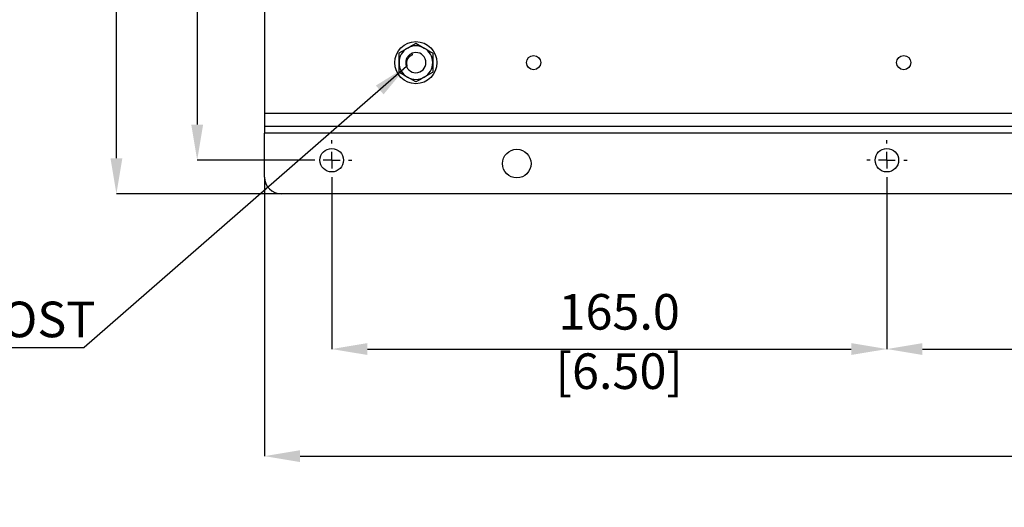
# Model space of a CAD drawing. Units: millimetres. Extents: x 5 to 836, y 5 to 589.
# Drawn here: x 301 to 448, y 332 to 404 of the extents above; entities that cross this region are included whole.
import ezdxf

# ---------------------------------------------------------------- set-up
doc = ezdxf.new("R2010")
doc.units = ezdxf.units.MM
doc.header["$PDSIZE"] = -1
doc.layers.add('DIMENSIONS', color=7, linetype='Continuous')
doc.styles.add('SLDTEXTSTYLE1', font='GOTHIC.TTF', dxfattribs={"width": 0.913})
doc.styles.get("Standard").update_dxf_attribs({"font": 'GOTHIC.TTF'})
doc.dimstyles.new('SLDDIMSTYLE0', dxfattribs={"dimtxt": 0.18, "dimasz": 5.291667, "dimexe": 0, "dimexo": 0.0625, "dimgap": 0, "dimtad": 0, "dimtih": 1, "dimtoh": 1, "dimdec": 0, "dimrnd": 1e-09, "dimzin": 0, "dimdsep": 46, "dimtxsty": 'Standard', "dimsah": 1, "dimcen": 0.09, "dimadec": 0, "dimazin": 0, "dimtfac": 5.291667, "dimtdec": 0, "dimtofl": 0, "dimtmove": 0, "dimatfit": 3, "dimfxl": 1, "dimfrac": 2, "dimtolj": 1, "dimtzin": 0, "dimarcsym": 0})
doc.dimstyles.new('SLDDIMSTYLE2', dxfattribs={"dimtxt": 5.291667, "dimasz": 5.291667, "dimexe": 0, "dimexo": 0.0625, "dimgap": 1.322917, "dimtad": 1, "dimdec": 1, "dimlfac": 2, "dimrnd": 1e-09, "dimzin": 4, "dimdsep": 46, "dimtxsty": 'SLDTEXTSTYLE1', "dimsah": 1, "dimcen": 0.09, "dimadec": 0, "dimazin": 1, "dimtfac": 1, "dimtdec": 1, "dimtofl": 0, "dimtmove": 0, "dimatfit": 3, "dimfxl": 1, "dimfrac": 2, "dimtolj": 1, "dimtzin": 12, "dimarcsym": 0})

# ---------------------------------------------------------------- blocks, each defined once
blk = doc.blocks.new('_D_9')
at = {"layer": 'Defpoints', "color": 0}
for p in [(347.78, 380.42), (430.28, 380.42), (430.28, 355.35)]:
    blk.add_point(p, dxfattribs=at)
at = {"layer": 'DIMENSIONS', "color": 0, "lineweight": -2}
for p, q in [((347.78, 380.36), (347.78, 355.35)), ((430.28, 380.36), (430.28, 355.35)), ((353.07, 355.35), (424.99, 355.35))]:
    blk.add_line(p, q, dxfattribs=at)
at = {"layer": 'DIMENSIONS', "color": 0}
for points in [[(353.07, 356.23), (353.07, 354.47), (347.78, 355.35)], [(424.99, 354.47), (424.99, 356.23), (430.28, 355.35)]]:
    blk.add_solid(points, dxfattribs=at)
at = {"layer": 'DIMENSIONS', "color": 0, "insert": (390.5, 363.53), "char_height": 5.2917, "attachment_point": 2, "style": 'SLDTEXTSTYLE1'}
blk.add_mtext('\\A1;165.0 [6.50]', dxfattribs=at)
blk = doc.blocks.new('_D_10')
at = {"layer": 'Defpoints', "color": 0}
for p in [(430.28, 380.42), (512.78, 380.42), (512.78, 355.35)]:
    blk.add_point(p, dxfattribs=at)
at = {"layer": 'DIMENSIONS', "color": 0, "lineweight": -2}
for p, q in [((430.28, 380.36), (430.28, 355.35)), ((512.78, 380.36), (512.78, 355.35)), ((435.57, 355.35), (507.49, 355.35))]:
    blk.add_line(p, q, dxfattribs=at)
at = {"layer": 'DIMENSIONS', "color": 0}
for points in [[(435.57, 356.23), (435.57, 354.47), (430.28, 355.35)], [(507.49, 354.47), (507.49, 356.23), (512.78, 355.35)]]:
    blk.add_solid(points, dxfattribs=at)
at = {"layer": 'DIMENSIONS', "color": 0, "insert": (471.89, 363.53), "char_height": 5.2917, "attachment_point": 2, "style": 'SLDTEXTSTYLE1'}
blk.add_mtext('\\A1;165.0 [6.50]', dxfattribs=at)
blk = doc.blocks.new('_D_12')
at = {"layer": 'Defpoints', "color": 0}
for p in [(337.78, 380.92), (605.28, 380.92), (605.28, 339.43)]:
    blk.add_point(p, dxfattribs=at)
at = {"layer": 'DIMENSIONS', "color": 0, "lineweight": -2}
for p, q in [((337.78, 380.86), (337.78, 339.43)), ((605.28, 380.86), (605.28, 339.43)), ((343.07, 339.43), (599.99, 339.43))]:
    blk.add_line(p, q, dxfattribs=at)
at = {"layer": 'DIMENSIONS', "color": 0}
for points in [[(343.07, 340.31), (343.07, 338.55), (337.78, 339.43)], [(599.99, 338.55), (599.99, 340.31), (605.28, 339.43)]]:
    blk.add_solid(points, dxfattribs=at)
at = {"layer": 'DIMENSIONS', "color": 0, "insert": (471.89, 347.61), "char_height": 5.2917, "attachment_point": 2, "style": 'SLDTEXTSTYLE1'}
blk.add_mtext('\\A1;535.0 [21.06]', dxfattribs=at)
blk = doc.blocks.new('_D_13')
at = {"layer": 'Defpoints', "color": 0}
for p in [(315.78, 508.42), (340.28, 508.42), (340.28, 378.42)]:
    blk.add_point(p, dxfattribs=at)
at = {"layer": 'DIMENSIONS', "color": 0, "lineweight": -2}
for p, q in [((340.22, 508.42), (315.78, 508.42)), ((315.78, 383.71), (315.78, 503.13)), ((340.22, 378.42), (315.78, 378.42))]:
    blk.add_line(p, q, dxfattribs=at)
at = {"layer": 'DIMENSIONS', "color": 0}
for points in [[(316.66, 503.13), (314.9, 503.13), (315.78, 508.42)], [(314.9, 383.71), (316.66, 383.71), (315.78, 378.42)]]:
    blk.add_solid(points, dxfattribs=at)
at = {"layer": 'DIMENSIONS', "color": 0, "insert": (307.6, 443.42), "char_height": 5.2917, "attachment_point": 2, "rotation": 90, "style": 'SLDTEXTSTYLE1'}
blk.add_mtext('\\A1;260.0 [10.24]', dxfattribs=at)
blk = doc.blocks.new('_D_14')
at = {"layer": 'Defpoints', "color": 0}
for p in [(344.78, 503.42), (327.78, 383.42), (344.78, 383.42)]:
    blk.add_point(p, dxfattribs=at)
at = {"layer": 'DIMENSIONS', "color": 0, "lineweight": -2}
for p, q in [((344.72, 503.42), (327.78, 503.42)), ((327.78, 498.13), (327.78, 388.71)), ((344.72, 383.42), (327.78, 383.42))]:
    blk.add_line(p, q, dxfattribs=at)
at = {"layer": 'DIMENSIONS', "color": 0}
for points in [[(328.66, 498.13), (326.9, 498.13), (327.78, 503.42)], [(326.9, 388.71), (328.66, 388.71), (327.78, 383.42)]]:
    blk.add_solid(points, dxfattribs=at)
at = {"layer": 'DIMENSIONS', "color": 0, "insert": (319.6, 443.42), "char_height": 5.2917, "attachment_point": 2, "rotation": 90, "style": 'SLDTEXTSTYLE1'}
blk.add_mtext('\\A1;240.0 [9.45]', dxfattribs=at)
blk = doc.blocks.new('SW_NOTE_0_2')
at = {"layer": 'DIMENSIONS', "color": 0}
blk.add_line((-52.33, 0), (0, 0), dxfattribs=at)
at = {"layer": 'DIMENSIONS', "color": 0, "insert": (-52.77, 6.84), "char_height": 5.2917, "attachment_point": 1, "style": 'SLDTEXTSTYLE1'}
blk.add_mtext('M6 EARTH POST', dxfattribs=at)
blk = doc.blocks.new('SW_CENTERMARKSYMBOL_6')
at = {"layer": 'DIMENSIONS', "color": 0}
for p, q in [((0, 2.5), (0, 3)), ((-2.5, 0), (-3, 0)), ((0, 0), (-1.25, 0)), ((0, 0), (0, 1.25)), ((0, 0), (0, -1.25)), ((0, 0), (1.25, 0)), ((2.5, 0), (3, 0)), ((0, -2.5), (0, -3))]:
    blk.add_line(p, q, dxfattribs=at)
blk = doc.blocks.new('SW_CENTERMARKSYMBOL_7')
at = {"layer": 'DIMENSIONS', "color": 0}
for p, q in [((0, 2.5), (0, 3)), ((-2.5, 0), (-3, 0)), ((0, 0), (-1.25, 0)), ((0, 0), (0, 1.25)), ((0, 0), (0, -1.25)), ((0, 0), (1.25, 0)), ((2.5, 0), (3, 0)), ((0, -2.5), (0, -3))]:
    blk.add_line(p, q, dxfattribs=at)

msp = doc.modelspace()

# ---------------------------------------------------------------- linework, layer by layer
at = {"color": 0, "linetype": 'Continuous', "lineweight": 25}
for p, q in [((337.779, 496.419), (337.779, 390.419)), ((357.8, 399.374), (359.029, 400.084)), ((360.3, 400.794), (361.529, 400.084)), ((359.705, 399.305), (359.652, 399.281)), ((359.801, 399.074), (359.705, 399.305)), ((358.982, 397.379), (358.899, 397.333)), ((358.982, 397.379), (358.949, 397.517)), ((360.259, 395.044), (359.029, 395.754)), ((362.759, 396.464), (361.529, 395.754)), ((337.779, 390.419), (605.279, 390.419)), ((337.779, 390.419), (337.779, 388.419)), ((605.279, 388.419), (337.779, 388.419)), ((337.779, 388.419), (337.779, 387.419)), ((605.279, 387.419), (337.779, 387.419)), ((337.779, 380.919), (337.779, 387.419)), ((602.779, 378.419), (340.279, 378.419))]:
    msp.add_line(p, q, dxfattribs=at)
at = {"color": 0, "linetype": 'Continuous', "lineweight": 25, "flags": 128}
msp.add_lwpolyline([(358.793, 397.719), (358.802, 397.659), (358.899, 397.333)], dxfattribs=at)
at = {"color": 0, "linetype": 'Continuous', "lineweight": 25}
for centre, radius in [((360.279, 397.919), 3.125), ((377.779, 397.919), 1.05), ((432.779, 397.919), 1.05), ((347.779, 383.419), 1.75), ((375.279, 382.919), 2.125), ((430.279, 383.419), 1.75)]:
    msp.add_circle(centre, radius, dxfattribs=at)
for centre, radius, start, end in [((360.279, 397.919), 2.5, 120, 180), ((360.279, 397.919), 2.5, 60, 120), ((360.279, 397.919), 2.875, 89.59185, 90.40815), ((360.279, 397.919), 2.5, 360, 60), ((360.279, 397.919), 2.875, 149.59185, 150.40815), ((360.279, 397.919), 1.5, 203.00106, 112.52267), ((360.156, 397.868), 1.257, 106.43508, 196.23132), ((360.279, 397.919), 2.875, 29.59185, 30.40815), ((360.279, 397.919), 2.5, 180, 240), ((360.279, 397.919), 2.5, 300, 360), ((360.279, 397.919), 2.875, 209.59185, 210.40815), ((360.279, 397.919), 2.5, 240, 300), ((360.279, 397.919), 2.875, 329.59185, 330.40815), ((360.279, 397.919), 2.875, 269.59185, 270.40815), ((340.279, 380.919), 2.5, 180, 270)]:
    msp.add_arc(centre, radius, start, end, dxfattribs=at)
for points, knots in [([(359.029, 400.084), (359.064, 400.104), (359.479, 400.344), (359.886, 400.579), (360.259, 400.794)], [0, 0, 0, 0, 0.0840899, 1, 1, 1, 1]), ([(361.529, 400.084), (361.564, 400.064), (361.979, 399.824), (362.386, 399.59), (362.759, 399.374)], [0, 0, 0, 0, 0.0840899, 1, 1, 1, 1]), ([(357.779, 397.919), (357.779, 398.282), (357.779, 398.762), (357.779, 399.225), (357.779, 399.339)], [0, 0, 0, 0, 0.7546158, 1, 1, 1, 1]), ([(359.705, 399.305), (359.555, 399.224), (359.254, 399.063), (358.938, 398.649), (358.771, 398.164), (358.77, 397.703), (358.862, 397.438), (358.899, 397.333)], [0, 0, 0, 0, 0.2149921, 0.4299845, 0.6448931, 0.8592597, 1, 1, 1, 1]), ([(362.779, 399.339), (362.779, 399.225), (362.779, 398.762), (362.779, 398.282), (362.779, 397.919)], [0, 0, 0, 0, 0.2453841, 1, 1, 1, 1]), ([(357.779, 396.499), (357.779, 396.839), (357.779, 397.307), (357.779, 397.788), (357.779, 397.919)], [0, 0, 0, 0, 0.7263732, 1, 1, 1, 1]), ([(362.779, 397.919), (362.779, 397.788), (362.779, 397.307), (362.779, 396.839), (362.779, 396.499)], [0, 0, 0, 0, 0.2736274, 1, 1, 1, 1]), ([(359.029, 395.754), (358.995, 395.774), (358.579, 396.014), (358.173, 396.249), (357.8, 396.464)], [0, 0, 0, 0, 0.0840899, 1, 1, 1, 1]), ([(361.529, 395.754), (361.495, 395.734), (361.079, 395.494), (360.673, 395.259), (360.3, 395.044)], [0, 0, 0, 0, 0.0840899, 1, 1, 1, 1])]:
    msp.add_open_spline(points, degree=3, knots=knots, dxfattribs=at)

# ---------------------------------------------------------------- block references
at = {"layer": 'DIMENSIONS', "color": 0}
for name, p in [('SW_CENTERMARKSYMBOL_7', (347.779, 383.419)), ('SW_CENTERMARKSYMBOL_6', (430.279, 383.419)), ('SW_NOTE_0_2', (310.967, 355.557))]:
    msp.add_blockref(name, p, dxfattribs=at)

# ---------------------------------------------------------------- dimensions: what is measured, and where the dimension line sits
for base, p1, p2, angle, picture, middle in [((315.779, 508.419), (340.279, 378.419), (340.279, 508.419), 90, '_D_13', (315.779, 443.419)), ((327.779, 383.419), (344.779, 503.419), (344.779, 383.419), 90, '_D_14', (327.779, 443.419)), ((430.279, 355.352), (347.779, 380.419), (430.279, 380.419), 0, '_D_9', (390.498, 355.352))]:
    dim = msp.add_linear_dim(base=base, p1=p1, p2=p2, angle=angle, dimstyle='SLDDIMSTYLE2', dxfattribs=at)
    dim.commit()
    dim.dimension.update_dxf_attribs({"geometry": picture, "text_midpoint": middle, "dimtype": 160})
for base, p1, p2, picture, middle in [((605.279, 339.428), (337.779, 380.919), (605.279, 380.919), '_D_12', (471.894, 339.428)), ((512.779, 355.352), (430.279, 380.419), (512.779, 380.419), '_D_10', (471.894, 355.352))]:
    dim = msp.add_linear_dim(base=base, p1=p1, p2=p2, dimstyle='SLDDIMSTYLE2', dxfattribs=at)
    dim.commit()
    dim.dimension.update_dxf_attribs({"geometry": picture, "text_midpoint": middle, "dimtype": 160})

# ---------------------------------------------------------------- leaders
msp.add_leader([(358.899, 397.333), (310.967, 355.557)], dimstyle='SLDDIMSTYLE0', dxfattribs=at)

doc.saveas('drawing.dxf')
